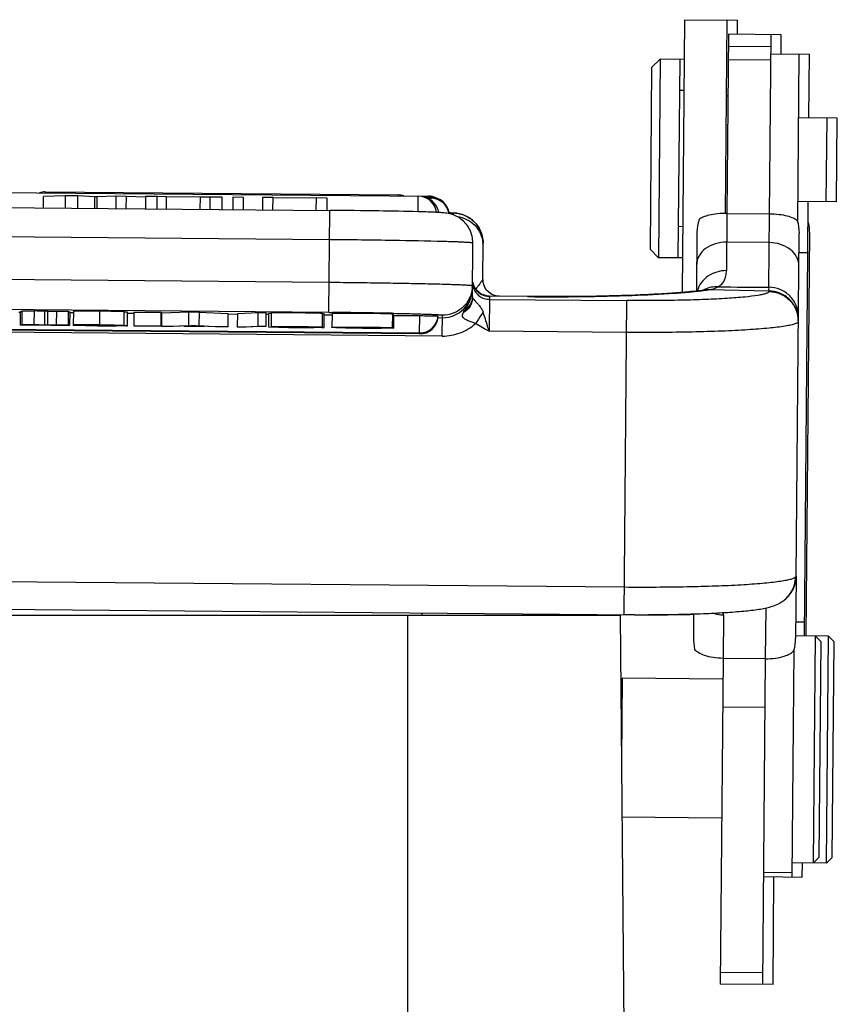
# Model space of a CAD drawing. Units: millimetres. Extents: x 1592 to 2037, y 610 to 925.
# Drawn here: x 1855 to 1884, y 835 to 870 of the extents above; entities that cross this region are included whole.
import ezdxf

# ---------------------------------------------------------------- set-up
doc = ezdxf.new("R2010")
doc.units = ezdxf.units.MM
doc.header["$LTSCALE"] = 65.395
doc.layers.get('0').update_dxf_attribs({"linetype": 'CONTINUOUS', "lineweight": 30})
for name, color, linetype in [('1', 7, 'CONTINUOUS'), ('SHELL', 7, 'CONTINUOUS'), ('SHELL_2', 7, 'CONTINUOUS'), ('SHELL_3', 7, 'CONTINUOUS')]:
    doc.layers.add(name, color=color, linetype=linetype)

msp = doc.modelspace()

# ---------------------------------------------------------------- linework, layer by layer
at = {"color": 7, "linetype": 'Continuous'}
for p, q in [((1881.531, 868.503), (1882.894, 868.491)), ((1882.531, 868.479), (1881.531, 868.488)), ((1882.479, 862.555), (1882.531, 868.494)), ((1882.874, 866.242), (1882.894, 868.491)), ((1882.832, 861.491), (1882.848, 863.292)), ((1882.52, 861.494), (1882.832, 861.491)), ((1882.715, 847.975), (1882.832, 861.491)), ((1882.406, 848.477), (1882.719, 848.475)), ((1883.564, 847.967), (1882.402, 847.977)), ((1883.032, 839.972), (1883.102, 847.971)), ((1883.3, 847.77), (1883.102, 847.971)), ((1883.495, 839.968), (1883.564, 847.967)), ((1883.763, 847.766), (1883.564, 847.967)), ((1883.234, 840.17), (1883.3, 847.77)), ((1883.696, 840.166), (1883.763, 847.765)), ((1882.278, 839.478), (1882.348, 847.471)), ((1876.239, 846.432), (1876.289, 846.481)), ((1876.289, 846.481), (1876.264, 843.62)), ((1879.839, 846.45), (1876.289, 846.481)), ((1879.796, 841.55), (1876.282, 841.581)), ((1883.495, 839.968), (1882.282, 839.978)), ((1882.64, 839.475), (1882.645, 839.975)), ((1883.234, 840.17), (1883.032, 839.972)), ((1883.696, 840.166), (1883.495, 839.968)), ((1882.279, 839.626), (1881.279, 839.635)), ((1881.278, 839.487), (1882.64, 839.475))]:
    msp.add_line(p, q, dxfattribs=at)
at = {"layer": '1', "color": 7, "linetype": 'Continuous'}
for p, q in [((1854.191, 863.615), (1869.462, 863.481)), ((1855.883, 863.07), (1855.886, 863.472)), ((1856.652, 863.495), (1855.886, 863.472)), ((1855.95, 863.634), (1855.95, 863.599)), ((1855.95, 863.634), (1868.388, 863.525)), ((1856.652, 863.495), (1856.649, 863.064)), ((1857.096, 863.491), (1856.652, 863.495)), ((1857.093, 863.06), (1857.096, 863.491)), ((1857.701, 863.463), (1857.096, 863.491)), ((1857.697, 863.054), (1857.701, 863.463)), ((1858.438, 863.48), (1857.767, 863.46)), ((1858.438, 863.48), (1858.435, 863.048)), ((1858.807, 863.476), (1858.438, 863.48)), ((1858.803, 863.045), (1858.807, 863.476)), ((1859.487, 863.445), (1858.807, 863.476)), ((1859.488, 863.47), (1859.484, 863.039)), ((1859.893, 863.467), (1859.488, 863.47)), ((1859.89, 863.035), (1859.893, 863.467)), ((1860.211, 863.455), (1859.893, 863.467)), ((1868.387, 863.491), (1868.388, 863.525)), ((1869.095, 862.933), (1869.1, 863.485)), ((1869.462, 863.447), (1869.462, 863.481)), ((1843.583, 863.178), (1865.982, 862.982)), ((1857.767, 863.46), (1857.763, 863.054)), ((1860.211, 863.455), (1860.207, 863.032)), ((1861.418, 863.444), (1860.211, 863.455)), ((1861.414, 863.022), (1861.418, 863.444)), ((1861.755, 863.451), (1861.418, 863.444)), ((1861.755, 863.451), (1861.751, 863.019)), ((1862.19, 863.447), (1861.755, 863.451)), ((1862.186, 863.015), (1862.19, 863.447)), ((1862.56, 863.444), (1862.556, 863.012)), ((1862.942, 863.44), (1862.56, 863.444)), ((1862.938, 863.009), (1862.942, 863.44)), ((1863.611, 863.434), (1863.608, 863.003)), ((1863.978, 863.431), (1863.611, 863.434)), ((1863.974, 863), (1863.978, 863.431)), ((1865.494, 863.418), (1863.978, 863.408)), ((1865.494, 863.418), (1865.49, 862.986)), ((1865.886, 863.415), (1865.494, 863.418)), ((1865.882, 862.983), (1865.886, 863.415)), ((1869.303, 863.448), (1869.549, 863.446)), ((1869.39, 863.412), (1869.549, 863.411)), ((1869.548, 863.335), (1869.549, 863.446)), ((1865.951, 859.383), (1865.982, 862.982)), ((1869.155, 862.931), (1869.099, 862.933)), ((1870.188, 862.902), (1870.196, 862.901)), ((1870.344, 862.818), (1870.344, 862.883)), ((1879.982, 862.876), (1879.964, 860.856)), ((1879.982, 862.876), (1881.482, 862.863)), ((1881.459, 860.272), (1881.482, 862.863)), ((1865.973, 861.948), (1843.574, 862.143)), ((1878.926, 862.212), (1878.908, 860.14)), ((1882.42, 850.076), (1882.526, 862.18)), ((1882.888, 862.177), (1882.765, 847.974)), ((1871.006, 859.927), (1871.023, 861.828)), ((1871.374, 860.545), (1871.385, 861.824)), ((1881.473, 861.845), (1879.973, 861.858)), ((1843.561, 860.644), (1865.96, 860.448)), ((1871.077, 860.273), (1871.02, 860.444)), ((1871.372, 860.54), (1871.328, 860.478)), ((1871.383, 860.438), (1871.374, 860.546)), ((1871.122, 860.199), (1871.077, 860.273)), ((1871.122, 860.199), (1871.124, 860.197)), ((1871.485, 860.196), (1871.486, 860.194)), ((1879.203, 860.177), (1879.202, 860.177)), ((1879.374, 860.187), (1879.203, 860.177)), ((1879.374, 860.187), (1881.458, 860.142)), ((1881.458, 860.118), (1881.458, 860.142)), ((1871.594, 859.955), (1871.5, 859.963)), ((1872.956, 859.943), (1871.589, 859.955)), ((1871.604, 859.952), (1871.594, 859.955)), ((1871.606, 859.945), (1871.595, 858.721)), ((1872.956, 859.94), (1871.604, 859.952)), ((1871.605, 859.844), (1876.455, 859.802)), ((1871.606, 859.947), (1871.606, 859.945)), ((1872.956, 859.94), (1872.956, 859.943)), ((1876.358, 848.728), (1876.455, 859.802)), ((1865.951, 859.383), (1843.552, 859.578)), ((1855.022, 859.393), (1855.076, 859.393)), ((1855.072, 858.934), (1855.076, 859.414)), ((1855.076, 859.414), (1855.123, 859.415)), ((1855.123, 859.44), (1855.119, 858.96)), ((1855.123, 859.44), (1855.564, 859.436)), ((1855.56, 858.956), (1855.564, 859.436)), ((1855.932, 858.945), (1855.936, 859.424)), ((1856.042, 859.426), (1855.936, 859.424)), ((1856.038, 858.946), (1856.042, 859.426)), ((1856.042, 859.426), (1856.343, 859.429)), ((1856.343, 859.429), (1856.338, 858.949)), ((1856.343, 859.429), (1856.768, 859.426)), ((1856.764, 858.946), (1856.768, 859.426)), ((1856.767, 859.4), (1856.812, 859.399)), ((1856.812, 859.399), (1856.808, 858.919)), ((1856.812, 859.378), (1856.941, 859.376)), ((1856.942, 859.434), (1856.937, 858.918)), ((1856.942, 859.434), (1857.864, 859.426)), ((1857.864, 859.426), (1857.859, 858.946)), ((1858.729, 858.929), (1858.733, 859.409)), ((1858.849, 858.912), (1858.853, 859.392)), ((1858.853, 859.36), (1859.076, 859.358)), ((1859.076, 859.395), (1859.072, 858.915)), ((1859.076, 859.395), (1860.036, 859.387)), ((1860.032, 858.907), (1860.036, 859.387)), ((1860.036, 859.349), (1860.061, 859.349)), ((1860.057, 858.891), (1860.062, 859.371)), ((1860.062, 859.371), (1861.002, 859.398)), ((1861.002, 859.398), (1860.998, 858.918)), ((1861.002, 859.398), (1861.383, 859.395)), ((1861.379, 858.915), (1861.383, 859.395)), ((1861.383, 859.395), (1862.384, 859.35)), ((1862.384, 859.35), (1862.38, 858.871)), ((1862.384, 859.329), (1862.736, 859.326)), ((1862.732, 858.867), (1862.736, 859.347)), ((1862.736, 859.347), (1863.445, 859.377)), ((1863.445, 859.377), (1863.441, 858.898)), ((1863.445, 859.377), (1863.742, 859.375)), ((1863.738, 858.895), (1863.742, 859.375)), ((1863.742, 859.317), (1863.82, 859.316)), ((1863.821, 859.35), (1863.817, 858.87)), ((1863.915, 859.349), (1863.821, 859.35)), ((1863.916, 859.363), (1863.911, 858.883)), ((1865.711, 859.346), (1865.707, 858.867)), ((1865.78, 858.851), (1865.784, 859.331)), ((1865.784, 859.299), (1866.06, 859.297)), ((1865.951, 859.383), (1866.061, 859.382)), ((1866.06, 859.337), (1866.056, 858.857)), ((1868.174, 859.353), (1868.2, 859.352)), ((1868.194, 858.845), (1868.198, 859.325)), ((1868.237, 859.311), (1868.198, 859.312)), ((1868.2, 859.352), (1868.242, 859.352)), ((1868.233, 858.831), (1868.237, 859.311)), ((1855.119, 858.96), (1855.56, 858.956)), ((1856.038, 858.946), (1856.338, 858.949)), ((1856.338, 858.949), (1856.764, 858.946)), ((1857.859, 858.946), (1856.938, 858.954)), ((1868.237, 859.278), (1869.15, 859.27)), ((1869.145, 858.625), (1869.15, 859.27)), ((1869.797, 859.22), (1869.798, 859.22)), ((1869.798, 859.199), (1869.95, 859.198)), ((1869.944, 858.549), (1869.95, 859.287)), ((1869.944, 858.549), (1839.545, 858.814)), ((1840.346, 858.911), (1869.145, 858.66)), ((1869.145, 858.625), (1840.346, 858.877)), ((1855.072, 858.934), (1855.725, 858.942)), ((1855.501, 858.931), (1855.119, 858.934)), ((1855.939, 858.936), (1855.501, 858.931)), ((1855.725, 858.942), (1855.56, 858.947)), ((1855.932, 858.945), (1856.038, 858.946)), ((1856.373, 858.923), (1855.939, 858.936)), ((1856.339, 858.941), (1856.143, 858.939)), ((1856.143, 858.939), (1856.808, 858.919)), ((1856.764, 858.92), (1856.373, 858.923)), ((1857.927, 858.909), (1856.937, 858.918)), ((1857.363, 858.935), (1857.868, 858.931)), ((1857.363, 858.919), (1857.363, 858.93)), ((1858.137, 858.913), (1858.137, 858.923)), ((1858.309, 858.912), (1858.309, 858.92)), ((1859.072, 858.915), (1860.032, 858.907)), ((1860.057, 858.891), (1860.998, 858.918)), ((1860.458, 858.887), (1860.057, 858.891)), ((1860.72, 858.896), (1860.458, 858.887)), ((1861.08, 858.907), (1860.834, 858.899)), ((1860.834, 858.899), (1861.555, 858.893)), ((1860.998, 858.918), (1861.379, 858.915)), ((1861.379, 858.915), (1862.38, 858.871)), ((1861.955, 858.874), (1861.676, 858.887)), ((1862.38, 858.871), (1861.955, 858.874)), ((1862.732, 858.867), (1863.441, 858.898)), ((1863.031, 858.864), (1862.732, 858.867)), ((1863.738, 858.895), (1863.031, 858.864)), ((1863.441, 858.898), (1863.738, 858.895)), ((1863.817, 858.87), (1864.172, 858.867)), ((1864.273, 858.881), (1864.272, 858.88)), ((1864.62, 858.882), (1864.62, 858.873)), ((1865.707, 858.867), (1865.346, 858.869)), ((1866.875, 858.862), (1866.874, 858.837)), ((1867.613, 858.831), (1867.613, 858.854)), ((1868.194, 858.845), (1867.825, 858.847)), ((1867.858, 858.836), (1867.858, 858.847)), ((1867.858, 858.836), (1868.233, 858.831)), ((1876.445, 858.679), (1871.595, 858.721)), ((1832.969, 850.081), (1876.367, 849.702)), ((1882.42, 850.073), (1882.401, 847.881)), ((1882.408, 849.93), (1882.42, 850.076)), ((1882.069, 849.297), (1882.07, 849.298)), ((1832.96, 849.107), (1876.721, 848.725)), ((1881.345, 847.171), (1881.361, 848.962)), ((1876.22, 848.696), (1833.22, 848.696)), ((1868.72, 848.696), (1868.72, 830.229)), ((1869.22, 848.79), (1869.22, 848.696)), ((1876.22, 848.729), (1876.22, 848.696)), ((1876.22, 848.696), (1876.605, 804.492)), ((1878.809, 848.754), (1878.801, 847.913)), ((1879.858, 848.705), (1879.845, 847.184)), ((1881.345, 847.171), (1879.845, 847.184))]:
    msp.add_line(p, q, dxfattribs=at)
for points in [[(1871.485, 860.196), (1871.441, 860.266), (1871.383, 860.438)], [(1871.5, 859.963), (1871.318, 860.027), (1871.16, 860.152), (1871.124, 860.197)], [(1871.688, 860.019), (1871.532, 860.139), (1871.486, 860.194)], [(1871.956, 859.952), (1871.867, 859.959), (1871.688, 860.019)], [(1882.069, 849.297), (1882.114, 849.341), (1882.236, 849.492), (1882.345, 849.696), (1882.408, 849.93)]]:
    msp.add_lwpolyline(points, dxfattribs=at)
for centre, radius, start, end in [((1855.944, 862.984), 0.65, 89.5, 107.8367), ((1857.272, 854.126), 9.348, 86.962, 87.3682), ((1868.382, 862.876), 0.65, 71.1633, 89.5), ((1869.094, 862.835), 0.65, 6.7758, 89.5), ((1869.457, 862.831), 0.65, 65.937, 89.5), ((1869.181, 862.799), 0.65, 9.6409, 74.2842), ((1869.543, 862.796), 0.65, 6.238, 89.5), ((1869.543, 862.761), 0.65, 9.549, 89.5), ((1869.73, 854.457), 8.458, 86.539, 86.958), ((1869.895, 858.093), 4.818, 86.231, 86.4143), ((1870.336, 861.726), 1.048, 359.5097, 5.3594), ((1871.613, 860.544), 0.601, 189.1288, 193.5481), ((1871.607, 860.543), 0.596, 193.5471, 197.5187), ((1871.606, 860.543), 0.595, 197.5284, 202.4334), ((1871.961, 860.545), 0.589, 180.4694, 181.3986), ((1871.971, 860.545), 0.599, 181.4166, 189.5964), ((1869.949, 860.251), 1.06, 344.4676, 359.4609), ((1869.963, 860.337), 1.047, 354.7831, 359.4934), ((1871.609, 860.442), 0.598, 190.89, 197.5115), ((1871.61, 860.544), 0.598, 202.4328, 206.7792), ((1871.61, 860.544), 0.598, 206.7793, 214.1969), ((1871.607, 860.542), 0.595, 214.204, 215.564), ((1871.607, 860.542), 0.595, 215.5649, 217.0408), ((1871.606, 860.549), 0.597, 216.1507, 268.8141), ((1862.737, 866.398), 10.432, 323.529, 323.9703), ((1871.612, 860.546), 0.601, 217.0505, 224.3368), ((1871.612, 860.546), 0.601, 224.332, 233.5406), ((1871.61, 860.544), 0.599, 233.5636, 239.3236), ((1871.611, 860.546), 0.601, 239.3217, 242.0743), ((1879.597, 859.341), 0.944, 115.1762, 118.6682), ((1878.173, 867.916), 7.822, 277.7096, 278.8304), ((1869.956, 860.25), 1.053, 314.7532, 343.2122), ((1869.96, 860.248), 1.048, 343.2121, 344.4388), ((1871.611, 860.539), 0.594, 268.1757, 269.4993), ((1871.606, 860.544), 0.592, 268.7569, 269.7229), ((1851.251, 715.284), 144.216, 88.13831, 88.286), ((1863.96, 626.189), 233.202, 88.96451, 89.48373), ((1869.958, 860.247), 1.049, 270.1391, 314.7594), ((1869.151, 859.31), 0.65, 269.5, 355.0769), ((1869.15, 859.275), 0.65, 269.5, 355.0769), ((1869.959, 860.235), 1.037, 269.5026, 270.1373), ((1858.328, 888.617), 29.705, 269.6323, 269.9638), ((1866.192, 985.831), 126.973, 269.13007, 269.29361), ((1867.746, 897.25), 38.425, 269.8928, 270.074), ((1881.363, 850.061), 1.039, 328.7207, 359.5455), ((1881.37, 850.083), 1.051, 348.1813, 359.4726), ((1881.374, 850.082), 1.047, 327.2898, 333.8589), ((1881.371, 850.083), 1.049, 333.8623, 341.0856), ((1881.375, 850.082), 1.045, 341.097, 348.1807), ((1881.369, 850.086), 1.053, 314.48, 327.2712), ((1877.335, 912.178), 63.456, 269.44544, 271.33622), ((1877.368, 908.555), 59.829, 269.97465, 271.38688), ((1880.81, 847.897), 2.008, 179.5395, 191.1144), ((1880.393, 847.9), 2.008, 347.886, 359.4609)]:
    msp.add_arc(centre, radius, start, end, dxfattribs=at)
for points, knots in [([(1869.099, 862.933), (1868.634, 862.945), (1867.596, 862.965), (1866.557, 862.977), (1865.982, 862.982)], [0, 0, 0, 0, 0.447222, 1, 1, 1, 1]), ([(1871.023, 861.828), (1871.024, 861.99), (1870.949, 862.319), (1870.638, 862.694), (1870.286, 862.858), (1870.023, 862.894), (1869.844, 862.905), (1869.655, 862.915), (1869.421, 862.923), (1869.249, 862.928), (1869.155, 862.931)], [0, 0, 0, 0, 0.197168, 0.393497, 0.573022, 0.654644, 0.715453, 0.790988, 0.885767, 1, 1, 1, 1]), ([(1870.211, 862.9), (1870.231, 862.899), (1870.264, 862.896), (1870.302, 862.893), (1870.324, 862.89), (1870.335, 862.888), (1870.341, 862.886), (1870.344, 862.884), (1870.344, 862.883)], [0, 0, 0, 0, 0.431664, 0.741798, 0.851104, 0.929958, 0.978741, 1, 1, 1, 1]), ([(1870.24, 862.9), (1870.251, 862.899), (1870.291, 862.897), (1870.331, 862.894), (1870.361, 862.891)], [0, 0, 0, 0, 0.262379, 1, 1, 1, 1]), ([(1871.385, 861.824), (1871.386, 861.961), (1871.334, 862.238), (1871.103, 862.589), (1870.756, 862.825), (1870.481, 862.882), (1870.344, 862.883)], [0, 0, 0, 0, 0.250005, 0.499981, 0.749968, 1, 1, 1, 1]), ([(1870.361, 862.891), (1870.425, 862.885), (1870.637, 862.858), (1870.991, 862.699), (1871.309, 862.323), (1871.386, 861.989), (1871.385, 861.824)], [0, 0, 0, 0, 0.12066, 0.393456, 0.695966, 1, 1, 1, 1]), ([(1870.469, 862.767), (1870.585, 862.752), (1870.815, 862.682), (1871.104, 862.469), (1871.307, 862.173), (1871.369, 861.94), (1871.379, 861.824)], [0, 0, 0, 0, 0.250066, 0.500015, 0.749951, 1, 1, 1, 1]), ([(1879.982, 862.876), (1879.869, 862.877), (1879.659, 862.868), (1879.375, 862.823), (1879.156, 862.756), (1879.039, 862.692), (1878.998, 862.656)], [0, 0, 0, 0, 0.330362, 0.617285, 0.840449, 1, 1, 1, 1]), ([(1881.482, 862.863), (1881.595, 862.862), (1881.805, 862.849), (1882.088, 862.799), (1882.306, 862.728), (1882.421, 862.662), (1882.462, 862.625)], [0, 0, 0, 0, 0.330362, 0.617285, 0.840449, 1, 1, 1, 1]), ([(1869.991, 861.883), (1869.399, 861.9), (1868.06, 861.925), (1866.721, 861.941), (1865.973, 861.948)], [0, 0, 0, 0, 0.442012, 1, 1, 1, 1]), ([(1871.023, 861.828), (1871.023, 861.829), (1871.015, 861.832), (1871.004, 861.835), (1870.982, 861.838), (1870.953, 861.841), (1870.916, 861.844), (1870.85, 861.849), (1870.747, 861.855), (1870.601, 861.862), (1870.423, 861.869), (1870.217, 861.876), (1870.069, 861.881), (1869.991, 861.883)], [0, 0, 0, 0, 0.005034, 0.017512, 0.037881, 0.06619, 0.102435, 0.146579, 0.258224, 0.400399, 0.572224, 0.772514, 1, 1, 1, 1]), ([(1879.973, 861.858), (1879.838, 861.859), (1879.573, 861.823), (1879.226, 861.659), (1879.017, 861.437), (1878.932, 861.232), (1878.917, 861.127), (1878.916, 861.075)], [0, 0, 0, 0, 0.28081, 0.54441, 0.781619, 0.89234, 1, 1, 1, 1]), ([(1882.516, 861.043), (1882.517, 861.095), (1882.503, 861.201), (1882.422, 861.407), (1882.216, 861.633), (1881.873, 861.803), (1881.609, 861.843), (1881.473, 861.845)], [0, 0, 0, 0, 0.10766, 0.218381, 0.45559, 0.71919, 1, 1, 1, 1]), ([(1879.964, 860.856), (1879.849, 860.857), (1879.618, 860.825), (1879.307, 860.677), (1879.064, 860.445), (1878.966, 860.247), (1878.938, 860.144)], [0, 0, 0, 0, 0.260121, 0.515048, 0.761506, 1, 1, 1, 1]), ([(1879.67, 860.283), (1879.716, 860.31), (1879.802, 860.375), (1879.897, 860.509), (1879.951, 860.674), (1879.963, 860.793), (1879.964, 860.856)], [0, 0, 0, 0, 0.237877, 0.471035, 0.719921, 1, 1, 1, 1]), ([(1865.96, 860.448), (1866.289, 860.445), (1866.933, 860.439), (1867.868, 860.426), (1868.607, 860.414), (1869.153, 860.403), (1869.519, 860.395), (1869.851, 860.387), (1870.145, 860.378), (1870.399, 860.37), (1870.584, 860.362), (1870.711, 860.356), (1870.788, 860.352), (1870.854, 860.348), (1870.909, 860.344), (1870.951, 860.34), (1870.981, 860.336), (1870.999, 860.333), (1871.007, 860.33), (1871.009, 860.329), (1871.009, 860.328)], [0, 0, 0, 0, 0.194983, 0.382474, 0.555271, 0.634054, 0.706736, 0.772609, 0.831051, 0.881488, 0.923448, 0.941114, 0.956516, 0.969621, 0.980395, 0.988812, 0.99486, 0.998545, 0.999522, 1, 1, 1, 1]), ([(1871.328, 860.478), (1871.318, 860.464), (1871.267, 860.392), (1871.215, 860.32), (1871.174, 860.262)], [0, 0, 0, 0, 0.197439, 1, 1, 1, 1]), ([(1871.005, 860.242), (1870.993, 860.113), (1870.921, 859.857), (1870.68, 859.541), (1870.342, 859.333), (1870.08, 859.286), (1869.95, 859.287)], [0, 0, 0, 0, 0.250058, 0.500023, 0.749987, 1, 1, 1, 1]), ([(1870.744, 859.465), (1870.822, 859.578), (1870.922, 859.763), (1870.995, 860.031), (1871.008, 860.171), (1871.009, 860.241)], [0, 0, 0, 0, 0.495406, 0.747405, 1, 1, 1, 1]), ([(1871.038, 860.262), (1871.057, 860.203), (1871.114, 860.089), (1871.248, 859.953), (1871.417, 859.865), (1871.543, 859.844), (1871.605, 859.844)], [0, 0, 0, 0, 0.249731, 0.499654, 0.749768, 1, 1, 1, 1]), ([(1879.203, 860.177), (1879.061, 860.155), (1878.73, 860.115), (1878.169, 860.066), (1877.487, 860.023), (1876.394, 859.974), (1874.872, 859.939), (1873.613, 859.937), (1872.956, 859.943)], [0, 0, 0, 0, 0.068638, 0.159864, 0.270142, 0.396397, 0.684853, 1, 1, 1, 1]), ([(1872.956, 859.94), (1873.594, 859.935), (1874.823, 859.936), (1876.547, 859.973), (1877.834, 860.034), (1878.695, 860.103), (1879.059, 860.143), (1879.223, 860.165)], [0, 0, 0, 0, 0.305181, 0.587203, 0.824742, 0.92108, 1, 1, 1, 1]), ([(1881.458, 860.118), (1881.458, 860.104), (1881.436, 860.082), (1881.401, 860.064), (1881.358, 860.047), (1881.304, 860.031), (1881.209, 860.007), (1880.979, 859.965), (1880.561, 859.917), (1879.947, 859.87), (1879.198, 859.834), (1878.344, 859.809), (1877.418, 859.798), (1876.78, 859.799), (1876.455, 859.802)], [0, 0, 0, 0, 0.008476, 0.015374, 0.024381, 0.03558, 0.048992, 0.082421, 0.174857, 0.298612, 0.449091, 0.620599, 0.806603, 1, 1, 1, 1]), ([(1879.67, 860.283), (1879.588, 860.289), (1879.424, 860.28), (1879.268, 860.23), (1879.195, 860.196)], [0, 0, 0, 0, 0.503007, 1, 1, 1, 1]), ([(1879.374, 860.187), (1879.401, 860.191), (1879.503, 860.209), (1879.602, 860.247), (1879.67, 860.283)], [0, 0, 0, 0, 0.25901, 1, 1, 1, 1]), ([(1881.459, 860.272), (1881.456, 860.246), (1881.453, 860.202), (1881.454, 860.158), (1881.458, 860.142)], [0, 0, 0, 0, 0.603111, 1, 1, 1, 1]), ([(1882.499, 859.085), (1882.5, 859.216), (1882.45, 859.492), (1882.219, 859.849), (1881.865, 860.086), (1881.589, 860.14), (1881.458, 860.142)], [0, 0, 0, 0, 0.239818, 0.499575, 0.759601, 1, 1, 1, 1]), ([(1881.458, 860.118), (1881.595, 860.117), (1881.87, 860.06), (1882.217, 859.824), (1882.448, 859.474), (1882.5, 859.198), (1882.499, 859.062)], [0, 0, 0, 0, 0.250319, 0.500425, 0.750283, 1, 1, 1, 1]), ([(1882.5, 859.231), (1882.501, 859.365), (1882.449, 859.638), (1882.218, 859.983), (1881.871, 860.215), (1881.596, 860.271), (1881.459, 860.272)], [0, 0, 0, 0, 0.248104, 0.4973, 0.748062, 1, 1, 1, 1]), ([(1871.01, 859.905), (1871.011, 859.853), (1870.997, 859.747), (1870.908, 859.546), (1870.781, 859.427), (1870.684, 859.369)], [0, 0, 0, 0, 0.237108, 0.482452, 1, 1, 1, 1]), ([(1871.006, 859.927), (1871.005, 859.839), (1870.954, 859.654), (1870.821, 859.518), (1870.744, 859.465)], [0, 0, 0, 0, 0.485824, 1, 1, 1, 1]), ([(1871.01, 859.905), (1871.011, 859.902), (1871.018, 859.888), (1871.026, 859.875), (1871.034, 859.865)], [0, 0, 0, 0, 0.198076, 1, 1, 1, 1]), ([(1871.034, 859.865), (1871.049, 859.845), (1871.089, 859.799), (1871.16, 859.725), (1871.242, 859.637), (1871.291, 859.569), (1871.315, 859.535)], [0, 0, 0, 0, 0.173481, 0.421052, 0.711719, 1, 1, 1, 1]), ([(1858.733, 859.409), (1858.733, 859.409), (1858.731, 859.409), (1858.729, 859.41), (1858.724, 859.41), (1858.715, 859.411), (1858.699, 859.412), (1858.674, 859.413), (1858.642, 859.414), (1858.603, 859.415), (1858.558, 859.417), (1858.484, 859.418), (1858.376, 859.42), (1858.227, 859.422), (1858.053, 859.424), (1857.929, 859.425), (1857.864, 859.426)], [0, 0, 0, 0, 0.001181, 0.004335, 0.009526, 0.016753, 0.037286, 0.065861, 0.102395, 0.146802, 0.198997, 0.258894, 0.401348, 0.573096, 0.77302, 1, 1, 1, 1]), ([(1858.853, 859.392), (1858.853, 859.392), (1858.849, 859.393), (1858.845, 859.394), (1858.836, 859.394), (1858.823, 859.395), (1858.807, 859.396), (1858.778, 859.397), (1858.754, 859.398), (1858.737, 859.398)], [0, 0, 0, 0, 0.016503, 0.062832, 0.140095, 0.248822, 0.389475, 0.562083, 1, 1, 1, 1]), ([(1865.711, 859.346), (1865.709, 859.347), (1865.703, 859.348), (1865.69, 859.349), (1865.671, 859.35), (1865.633, 859.352), (1865.57, 859.354), (1865.475, 859.356), (1865.355, 859.359), (1865.148, 859.362), (1864.92, 859.365), (1864.678, 859.367), (1864.498, 859.368), (1864.332, 859.369), (1864.207, 859.369), (1864.121, 859.368), (1864.068, 859.368), (1864.022, 859.368), (1863.985, 859.367), (1863.956, 859.366), (1863.937, 859.365), (1863.926, 859.365), (1863.92, 859.364), (1863.918, 859.364), (1863.916, 859.364), (1863.916, 859.363)], [0, 0, 0, 0, 0.003486, 0.010484, 0.021015, 0.035083, 0.073837, 0.126753, 0.193834, 0.275081, 0.4713, 0.57611, 0.67824, 0.772328, 0.853031, 0.887056, 0.916698, 0.941912, 0.96265, 0.978866, 0.990515, 0.994614, 0.997556, 0.999342, 1, 1, 1, 1]), ([(1865.784, 859.331), (1865.784, 859.332), (1865.782, 859.332), (1865.779, 859.332), (1865.773, 859.333), (1865.761, 859.334), (1865.74, 859.335), (1865.723, 859.336), (1865.712, 859.336)], [0, 0, 0, 0, 0.017617, 0.065484, 0.144351, 0.254178, 0.566127, 1, 1, 1, 1]), ([(1868.198, 859.325), (1868.144, 859.328), (1868.002, 859.333), (1867.739, 859.339), (1867.463, 859.342), (1867.21, 859.345), (1867.014, 859.346), (1866.825, 859.347), (1866.648, 859.347), (1866.487, 859.347), (1866.365, 859.347), (1866.278, 859.346), (1866.223, 859.345), (1866.175, 859.344), (1866.135, 859.343), (1866.104, 859.342), (1866.081, 859.34), (1866.068, 859.339), (1866.062, 859.338), (1866.06, 859.337), (1866.06, 859.337)], [0, 0, 0, 0, 0.075185, 0.199449, 0.369237, 0.46212, 0.554665, 0.643771, 0.727365, 0.803408, 0.869866, 0.898863, 0.924701, 0.947124, 0.96588, 0.980716, 0.99138, 0.997733, 0.999341, 1, 1, 1, 1]), ([(1868.242, 859.352), (1868.368, 859.349), (1868.606, 859.344), (1868.942, 859.336), (1869.235, 859.328), (1869.45, 859.321), (1869.598, 859.315), (1869.689, 859.311), (1869.767, 859.307), (1869.831, 859.303), (1869.881, 859.299), (1869.914, 859.296), (1869.933, 859.293), (1869.942, 859.291), (1869.947, 859.29), (1869.95, 859.288), (1869.95, 859.287)], [0, 0, 0, 0, 0.219987, 0.417513, 0.589746, 0.734187, 0.795336, 0.848788, 0.894355, 0.931893, 0.96126, 0.982355, 0.989794, 0.995166, 0.998504, 1, 1, 1, 1]), ([(1871.122, 858.991), (1871.062, 859.015), (1870.969, 859.04), (1870.852, 859.086), (1870.772, 859.125), (1870.705, 859.171), (1870.665, 859.221), (1870.654, 859.267), (1870.658, 859.314), (1870.672, 859.347), (1870.684, 859.369)], [0, 0, 0, 0, 0.289347, 0.429229, 0.562546, 0.684663, 0.790665, 0.840048, 0.890139, 1, 1, 1, 1]), ([(1870.684, 859.369), (1870.688, 859.377), (1870.707, 859.41), (1870.728, 859.442), (1870.744, 859.465)], [0, 0, 0, 0, 0.240802, 1, 1, 1, 1]), ([(1871.382, 859.396), (1871.363, 859.365), (1871.278, 859.229), (1871.191, 859.095), (1871.122, 858.991)], [0, 0, 0, 0, 0.223479, 1, 1, 1, 1]), ([(1871.315, 859.535), (1871.321, 859.524), (1871.347, 859.479), (1871.368, 859.432), (1871.382, 859.396)], [0, 0, 0, 0, 0.253292, 1, 1, 1, 1]), ([(1871.595, 858.721), (1871.579, 858.779), (1871.537, 858.924), (1871.47, 859.15), (1871.412, 859.316), (1871.382, 859.396)], [0, 0, 0, 0, 0.256799, 0.636717, 1, 1, 1, 1]), ([(1855.56, 858.956), (1855.593, 858.955), (1855.717, 858.951), (1855.841, 858.948), (1855.932, 858.945)], [0, 0, 0, 0, 0.268864, 1, 1, 1, 1]), ([(1869.15, 859.27), (1869.264, 859.269), (1869.458, 859.266), (1869.651, 859.263), (1869.731, 859.259)], [0, 0, 0, 0, 0.588621, 1, 1, 1, 1]), ([(1869.731, 859.259), (1869.741, 859.259), (1869.757, 859.258), (1869.777, 859.257), (1869.788, 859.256), (1869.793, 859.256), (1869.796, 859.255), (1869.798, 859.255), (1869.798, 859.254)], [0, 0, 0, 0, 0.431633, 0.744244, 0.85463, 0.933949, 0.982108, 1, 1, 1, 1]), ([(1869.79, 859.221), (1869.791, 859.221), (1869.794, 859.221), (1869.796, 859.221), (1869.797, 859.22)], [0, 0, 0, 0, 0.369714, 1, 1, 1, 1]), ([(1869.944, 858.549), (1870.157, 858.548), (1870.482, 858.605), (1870.868, 858.793), (1871.041, 858.921), (1871.122, 858.991)], [0, 0, 0, 0, 0.49915, 0.749639, 1, 1, 1, 1]), ([(1882.499, 859.062), (1882.499, 859.045), (1882.472, 859.018), (1882.43, 858.996), (1882.378, 858.976), (1882.312, 858.956), (1882.198, 858.927), (1881.919, 858.876), (1881.414, 858.818), (1880.67, 858.762), (1879.764, 858.718), (1878.731, 858.688), (1877.611, 858.674), (1876.839, 858.675), (1876.445, 858.679)], [0, 0, 0, 0, 0.008476, 0.015374, 0.024381, 0.035579, 0.048989, 0.08242, 0.174855, 0.298611, 0.449089, 0.620601, 0.806597, 1, 1, 1, 1]), ([(1857.363, 858.919), (1857.436, 858.919), (1857.694, 858.917), (1857.952, 858.914), (1858.137, 858.913)], [0, 0, 0, 0, 0.281767, 1, 1, 1, 1]), ([(1857.859, 858.946), (1857.925, 858.945), (1858.049, 858.944), (1858.223, 858.942), (1858.372, 858.94), (1858.48, 858.938), (1858.554, 858.937), (1858.599, 858.936), (1858.638, 858.934), (1858.67, 858.933), (1858.694, 858.932), (1858.711, 858.931), (1858.72, 858.931), (1858.725, 858.93), (1858.727, 858.93), (1858.729, 858.929), (1858.729, 858.929)], [0, 0, 0, 0, 0.22698, 0.426904, 0.598652, 0.741106, 0.801003, 0.853198, 0.897605, 0.934139, 0.962714, 0.983247, 0.990474, 0.995665, 0.998819, 1, 1, 1, 1]), ([(1857.868, 858.931), (1857.904, 858.931), (1858.009, 858.93), (1858.114, 858.929), (1858.183, 858.929)], [0, 0, 0, 0, 0.340227, 1, 1, 1, 1]), ([(1858.183, 858.929), (1858.212, 858.929), (1858.251, 858.929), (1858.298, 858.929), (1858.323, 858.929), (1858.34, 858.93), (1858.354, 858.93), (1858.359, 858.932), (1858.365, 858.931), (1858.365, 858.932)], [0, 0, 0, 0, 0.475027, 0.647125, 0.780521, 0.8789, 0.945958, 0.985417, 1, 1, 1, 1]), ([(1858.309, 858.912), (1858.329, 858.912), (1858.357, 858.912), (1858.392, 858.913), (1858.412, 858.913), (1858.428, 858.914), (1858.441, 858.914), (1858.446, 858.915), (1858.452, 858.915), (1858.452, 858.916)], [0, 0, 0, 0, 0.418786, 0.58972, 0.733001, 0.847121, 0.930584, 0.981927, 1, 1, 1, 1]), ([(1858.689, 858.906), (1858.664, 858.906), (1858.537, 858.906), (1858.411, 858.906), (1858.309, 858.907)], [0, 0, 0, 0, 0.19472, 1, 1, 1, 1]), ([(1858.452, 858.916), (1858.452, 858.916), (1858.449, 858.916), (1858.446, 858.917), (1858.44, 858.917), (1858.431, 858.918), (1858.42, 858.918), (1858.399, 858.919), (1858.382, 858.919), (1858.37, 858.92)], [0, 0, 0, 0, 0.015756, 0.060497, 0.135684, 0.242263, 0.381119, 0.55312, 1, 1, 1, 1]), ([(1858.794, 858.908), (1858.787, 858.908), (1858.751, 858.907), (1858.716, 858.907), (1858.689, 858.906)], [0, 0, 0, 0, 0.215927, 1, 1, 1, 1]), ([(1858.763, 858.917), (1858.775, 858.917), (1858.797, 858.916), (1858.822, 858.915), (1858.836, 858.914), (1858.843, 858.913), (1858.846, 858.913), (1858.849, 858.912), (1858.849, 858.912)], [0, 0, 0, 0, 0.439024, 0.751168, 0.859557, 0.936695, 0.983089, 1, 1, 1, 1]), ([(1858.849, 858.912), (1858.849, 858.912), (1858.847, 858.911), (1858.845, 858.911), (1858.84, 858.91), (1858.831, 858.91), (1858.816, 858.909), (1858.802, 858.908), (1858.794, 858.908)], [0, 0, 0, 0, 0.018604, 0.067089, 0.146478, 0.256666, 0.568406, 1, 1, 1, 1]), ([(1861.186, 858.911), (1861.178, 858.91), (1861.143, 858.909), (1861.108, 858.907), (1861.08, 858.907)], [0, 0, 0, 0, 0.213807, 1, 1, 1, 1]), ([(1861.555, 858.893), (1861.521, 858.895), (1861.398, 858.9), (1861.275, 858.906), (1861.186, 858.911)], [0, 0, 0, 0, 0.276682, 1, 1, 1, 1]), ([(1863.911, 858.883), (1863.911, 858.884), (1863.913, 858.884), (1863.916, 858.884), (1863.922, 858.885), (1863.933, 858.886), (1863.952, 858.886), (1863.981, 858.887), (1864.018, 858.888), (1864.063, 858.888), (1864.117, 858.888), (1864.203, 858.889), (1864.328, 858.889), (1864.494, 858.888), (1864.674, 858.887), (1864.915, 858.885), (1865.144, 858.882), (1865.35, 858.879), (1865.471, 858.877), (1865.566, 858.874), (1865.629, 858.872), (1865.667, 858.87), (1865.686, 858.869), (1865.698, 858.868), (1865.705, 858.867), (1865.707, 858.867)], [0, 0, 0, 0, 0.000658, 0.002444, 0.005386, 0.009485, 0.021134, 0.03735, 0.058088, 0.083302, 0.112944, 0.146969, 0.227672, 0.32176, 0.42389, 0.5287, 0.724919, 0.806166, 0.873247, 0.926163, 0.964917, 0.978985, 0.989516, 0.996514, 1, 1, 1, 1]), ([(1864.264, 858.872), (1864.236, 858.873), (1864.184, 858.874), (1864.112, 858.875), (1864.051, 858.877), (1864.002, 858.878), (1863.968, 858.879), (1863.946, 858.88), (1863.934, 858.881), (1863.925, 858.881), (1863.917, 858.882), (1863.914, 858.883), (1863.911, 858.883), (1863.911, 858.883)], [0, 0, 0, 0, 0.23668, 0.440853, 0.612806, 0.752825, 0.861202, 0.903617, 0.938238, 0.965111, 0.984289, 0.995843, 1, 1, 1, 1]), ([(1864.172, 858.867), (1864.188, 858.865), (1864.242, 858.863), (1864.358, 858.859), (1864.544, 858.857), (1864.738, 858.855), (1864.913, 858.853), (1865.039, 858.852), (1865.15, 858.851), (1865.232, 858.851), (1865.287, 858.851), (1865.32, 858.852), (1865.348, 858.852), (1865.371, 858.852), (1865.388, 858.853), (1865.402, 858.853), (1865.407, 858.854), (1865.413, 858.853), (1865.413, 858.854)], [0, 0, 0, 0, 0.041379, 0.128948, 0.281216, 0.489616, 0.599102, 0.702956, 0.794343, 0.868938, 0.899861, 0.926573, 0.9491, 0.967471, 0.981715, 0.991859, 0.997937, 1, 1, 1, 1]), ([(1864.273, 858.88), (1864.273, 858.88), (1864.278, 858.88), (1864.285, 858.878), (1864.304, 858.878), (1864.333, 858.877), (1864.377, 858.877), (1864.438, 858.876), (1864.521, 858.874), (1864.584, 858.874), (1864.62, 858.873)], [0, 0, 0, 0, 0.006354, 0.029983, 0.078916, 0.161044, 0.284242, 0.456914, 0.691023, 1, 1, 1, 1]), ([(1864.62, 858.873), (1864.809, 858.871), (1865.094, 858.867), (1865.439, 858.863), (1865.628, 858.859), (1865.722, 858.856), (1865.756, 858.854)], [0, 0, 0, 0, 0.498336, 0.753426, 0.909399, 1, 1, 1, 1]), ([(1865.236, 858.859), (1865.215, 858.86), (1865.012, 858.863), (1864.809, 858.865), (1864.626, 858.867)], [0, 0, 0, 0, 0.102717, 1, 1, 1, 1]), ([(1865.413, 858.854), (1865.413, 858.855), (1865.407, 858.854), (1865.401, 858.856), (1865.387, 858.856), (1865.369, 858.857), (1865.344, 858.857), (1865.299, 858.858), (1865.263, 858.859), (1865.236, 858.859)], [0, 0, 0, 0, 0.014867, 0.059101, 0.133675, 0.239405, 0.377092, 0.547676, 1, 1, 1, 1]), ([(1865.78, 858.851), (1865.78, 858.851), (1865.777, 858.851), (1865.774, 858.85), (1865.766, 858.849), (1865.757, 858.849), (1865.744, 858.848), (1865.722, 858.848), (1865.704, 858.847), (1865.691, 858.847)], [0, 0, 0, 0, 0.016857, 0.063578, 0.141129, 0.249828, 0.389912, 0.561597, 1, 1, 1, 1]), ([(1865.756, 858.854), (1865.759, 858.854), (1865.765, 858.853), (1865.773, 858.853), (1865.777, 858.852), (1865.78, 858.852), (1865.78, 858.851)], [0, 0, 0, 0, 0.432911, 0.743748, 0.9321, 1, 1, 1, 1]), ([(1866.056, 858.857), (1866.056, 858.857), (1866.058, 858.858), (1866.063, 858.859), (1866.077, 858.86), (1866.1, 858.862), (1866.131, 858.863), (1866.171, 858.864), (1866.219, 858.865), (1866.274, 858.866), (1866.36, 858.867), (1866.483, 858.867), (1866.644, 858.867), (1866.821, 858.867), (1867.01, 858.866), (1867.206, 858.865), (1867.459, 858.862), (1867.735, 858.859), (1867.998, 858.853), (1868.14, 858.848), (1868.194, 858.845)], [0, 0, 0, 0, 0.000659, 0.002267, 0.00862, 0.019284, 0.03412, 0.052876, 0.075299, 0.101137, 0.130134, 0.196592, 0.272635, 0.356229, 0.445335, 0.53788, 0.630763, 0.800551, 0.924815, 1, 1, 1, 1]), ([(1866.842, 858.832), (1866.778, 858.832), (1866.66, 858.834), (1866.497, 858.837), (1866.364, 858.84), (1866.257, 858.843), (1866.183, 858.846), (1866.135, 858.848), (1866.108, 858.85), (1866.087, 858.852), (1866.07, 858.853), (1866.062, 858.855), (1866.056, 858.856), (1866.056, 858.857)], [0, 0, 0, 0, 0.245314, 0.450896, 0.61938, 0.754205, 0.858815, 0.900697, 0.935541, 0.963102, 0.983145, 0.995453, 1, 1, 1, 1]), ([(1866.441, 858.853), (1866.441, 858.852), (1866.445, 858.852), (1866.45, 858.851), (1866.459, 858.85), (1866.472, 858.848), (1866.488, 858.847), (1866.516, 858.846), (1866.559, 858.844), (1866.62, 858.842), (1866.694, 858.84), (1866.78, 858.838), (1866.842, 858.837), (1866.874, 858.837)], [0, 0, 0, 0, 0.005235, 0.018556, 0.039797, 0.068878, 0.10573, 0.150275, 0.26211, 0.403698, 0.574343, 0.773345, 1, 1, 1, 1]), ([(1866.874, 858.837), (1866.938, 858.836), (1867.184, 858.832), (1867.43, 858.831), (1867.613, 858.831)], [0, 0, 0, 0, 0.258621, 1, 1, 1, 1]), ([(1867.613, 858.831), (1867.641, 858.831), (1867.723, 858.832), (1867.805, 858.833), (1867.858, 858.836)], [0, 0, 0, 0, 0.351276, 1, 1, 1, 1]), ([(1868.171, 858.829), (1868.148, 858.828), (1868.022, 858.826), (1867.897, 858.825), (1867.795, 858.825)], [0, 0, 0, 0, 0.189008, 1, 1, 1, 1]), ([(1876.367, 849.702), (1876.742, 849.699), (1877.478, 849.698), (1878.55, 849.71), (1879.547, 849.737), (1880.433, 849.777), (1881.087, 849.822), (1881.533, 849.865), (1881.802, 849.898), (1882.024, 849.932), (1882.196, 849.968), (1882.309, 850.001), (1882.372, 850.03), (1882.394, 850.045), (1882.403, 850.053)], [0, 0, 0, 0, 0.185247, 0.364081, 0.530317, 0.678216, 0.802699, 0.854805, 0.899562, 0.936608, 0.965705, 0.986739, 0.994296, 1, 1, 1, 1]), ([(1882.42, 850.081), (1882.42, 850.08), (1882.42, 850.073), (1882.416, 850.067), (1882.413, 850.063)], [0, 0, 0, 0, 0.208934, 1, 1, 1, 1]), ([(1876.358, 848.728), (1876.684, 848.725), (1877.324, 848.724), (1878.255, 848.736), (1879.119, 848.76), (1879.886, 848.797), (1880.538, 848.845), (1881.005, 848.897), (1881.325, 848.952), (1881.552, 849.007), (1881.812, 849.103), (1881.984, 849.218), (1882.07, 849.298)], [0, 0, 0, 0, 0.168344, 0.330625, 0.481065, 0.614622, 0.727534, 0.81862, 0.857428, 0.895082, 0.939036, 1, 1, 1, 1]), ([(1879.858, 848.705), (1879.828, 848.705), (1879.702, 848.711), (1879.578, 848.739), (1879.488, 848.773)], [0, 0, 0, 0, 0.240147, 1, 1, 1, 1]), ([(1879.858, 848.705), (1879.858, 848.713), (1879.858, 848.746), (1879.854, 848.78), (1879.849, 848.803)], [0, 0, 0, 0, 0.263124, 1, 1, 1, 1]), ([(1879.845, 847.184), (1879.728, 847.185), (1879.508, 847.202), (1879.213, 847.27), (1878.987, 847.367), (1878.873, 847.46), (1878.839, 847.509)], [0, 0, 0, 0, 0.32303, 0.607547, 0.833639, 1, 1, 1, 1]), ([(1881.345, 847.171), (1881.462, 847.17), (1881.682, 847.183), (1881.979, 847.246), (1882.206, 847.339), (1882.322, 847.43), (1882.357, 847.479)], [0, 0, 0, 0, 0.322978, 0.607509, 0.833596, 1, 1, 1, 1])]:
    msp.add_open_spline(points, degree=3, knots=knots, dxfattribs=at)
for points in [[(1878.998, 862.656), (1878.952, 862.513), (1878.928, 862.362), (1878.926, 862.212)], [(1882.462, 862.625), (1882.506, 862.482), (1882.527, 862.33), (1882.526, 862.18)], [(1882.844, 862.552), (1882.875, 862.43), (1882.89, 862.303), (1882.888, 862.177)], [(1871.374, 860.545), (1871.374, 860.544), (1871.373, 860.542), (1871.372, 860.54)], [(1871.38, 860.446), (1871.395, 860.357), (1871.432, 860.269), (1871.485, 860.196)], [(1871.33, 860.015), (1871.41, 859.973), (1871.502, 859.948), (1871.592, 859.945)], [(1879.67, 860.283), (1880.266, 860.279), (1880.863, 860.275), (1881.459, 860.272)], [(1871.006, 859.927), (1871.006, 859.92), (1871.007, 859.912), (1871.01, 859.905)], [(1871.604, 859.952), (1871.605, 859.951), (1871.605, 859.949), (1871.606, 859.947)], [(1871.595, 858.721), (1871.434, 858.804), (1871.275, 858.893), (1871.122, 858.991)], [(1882.413, 850.063), (1882.41, 850.059), (1882.406, 850.056), (1882.403, 850.053)], [(1882.07, 849.298), (1882.141, 849.363), (1882.202, 849.439), (1882.252, 849.521)]]:
    msp.add_open_spline(points, degree=3, dxfattribs=at)
at = {"layer": 'SHELL', "color": 7, "linetype": 'Continuous'}
for p, q in [((1878.492, 869.705), (1878.408, 860.09)), ((1878.492, 869.705), (1880.354, 869.689)), ((1879.932, 862.877), (1879.992, 869.692)), ((1880.35, 869.189), (1880.354, 869.689))]:
    msp.add_line(p, q, dxfattribs=at)
at = {"layer": 'SHELL_2', "color": 7, "linetype": 'Continuous'}
for p, q in [((1877.327, 868.015), (1877.271, 861.616)), ((1877.327, 868.015), (1877.629, 868.313)), ((1877.629, 868.313), (1877.568, 861.313)), ((1878.479, 868.305), (1877.629, 868.313)), ((1878.268, 861.307), (1878.329, 868.307)), ((1878.47, 867.205), (1878.32, 867.207)), ((1880.018, 866.992), (1879.968, 867.042)), ((1883.874, 866.233), (1882.512, 866.245)), ((1883.486, 863.286), (1883.511, 866.236)), ((1883.848, 863.283), (1883.874, 866.233)), ((1883.848, 863.283), (1882.486, 863.295)), ((1878.428, 862.405), (1878.278, 862.407)), ((1877.271, 861.615), (1877.568, 861.313)), ((1878.418, 861.305), (1877.568, 861.313))]:
    msp.add_line(p, q, dxfattribs=at)
at = {"layer": 'SHELL_3', "color": 7, "linetype": 'Continuous'}
for p, q in [((1880.037, 869.191), (1879.982, 862.876)), ((1881.899, 869.175), (1880.037, 869.192)), ((1881.481, 862.802), (1881.537, 869.178)), ((1881.894, 868.5), (1881.899, 869.175)), ((1881.533, 868.748), (1880.033, 868.761)), ((1881.529, 868.282), (1880.029, 868.295)), ((1879.845, 847.184), (1879.745, 835.697)), ((1881.245, 835.684), (1881.345, 847.171)), ((1881.33, 845.455), (1879.83, 845.468)), ((1881.607, 835.68), (1881.64, 839.484)), ((1881.248, 836.099), (1879.748, 836.112)), ((1881.607, 835.68), (1879.745, 835.697))]:
    msp.add_line(p, q, dxfattribs=at)

doc.saveas('drawing.dxf')
